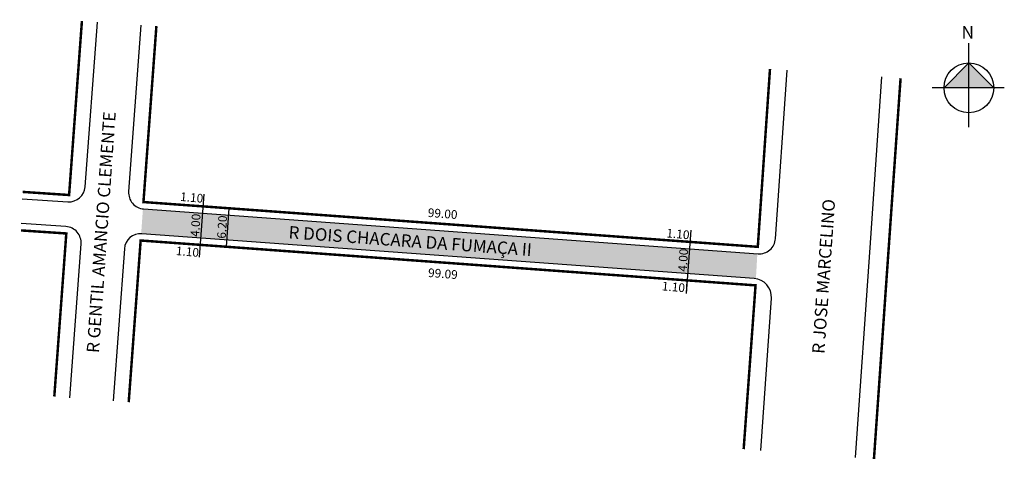
# Model space of a CAD drawing. Units: millimetres. Extents: x 1412 to 1571, y 1928 to 1998.
import ezdxf
from ezdxf.enums import TextEntityAlignment as Align

# ---------------------------------------------------------------- set-up
doc = ezdxf.new("R2010")
doc.units = ezdxf.units.MM
doc.styles.add('CROQUI', font='arial.ttf')

msp = doc.modelspace()

# ---------------------------------------------------------------- hatches: boundary and pattern name
at = {"linetype": 'ByBlock'}
for points in [[(1565, 1991.51), (1561, 1987.51), (1565, 1987.51)], [(1569.01, 1987.51), (1565, 1987.51), (1565, 1991.51)]]:
    msp.add_hatch(color=7, dxfattribs=at).paths.add_polyline_path(points)
h = msp.add_hatch(color=51)
h.paths.add_polyline_path([(1438.42, 1967.61), (1438.17, 1963.62), (1520.35, 1957.63), (1520.59, 1961.62)])
h.paths.add_polyline_path([(1438.42, 1967.61), (1432.25, 1968.06), (1431.96, 1964.07), (1438.17, 1963.62)])
h.paths.add_polyline_path([(1528.91, 1961.01), (1520.59, 1961.62), (1520.35, 1957.63), (1528.62, 1957.02)])
h.paths.add_polyline_path([(1531, 1960.86), (1528.91, 1961.01), (1528.62, 1957.02), (1530.48, 1956.89, -0.024433), (1530.77, 1956.85)])

# ---------------------------------------------------------------- linework, layer by layer
for p, q in [((1565, 1981.18), (1565, 1994.67)), ((1565, 1991.51), (1561, 1987.51)), ((1569.01, 1987.51), (1565, 1991.51)), ((1570.69, 1987.51), (1559.1, 1987.51))]:
    msp.add_line(p, q, dxfattribs=at)
at = {"lineweight": -2}
for p, q in [((1446.07, 1968.16), (1445.62, 1961.97)), ((1519.59, 1954.48), (1519.74, 1956.48))]:
    msp.add_line(p, q, dxfattribs=at)
at = {"lineweight": -3, "const_width": 0.4}
for points in [[(1422.44, 1998.26), (1420.38, 1970.29), (1412.9, 1970.79)], [(1434.41, 1997.43), (1432.33, 1969.16), (1531.07, 1961.96), (1533.03, 1990.53)], [(1412.64, 1964.6), (1419.93, 1964.11), (1418, 1937.91)], [(1528.8, 1929.45), (1530.71, 1955.77), (1431.88, 1962.98), (1429.96, 1937)]]:
    msp.add_lwpolyline(points, dxfattribs=at)
at = {"lineweight": -3}
for points, format in [([(1412.85, 1969.69), (1420.18, 1969.2, 0.41208), (1422.96, 1971.61), (1424.92, 1998.09)], "xyb"), ([(1431.92, 1997.6), (1429.95, 1970.85, 0.414428), (1432.36, 1968.06), (1531.12, 1960.85, 0.415372), (1533.92, 1963.27), (1535.78, 1990.34)], "xyb"), ([(1549.74, 1927.86, 0.4, 0.4, 0), (1551.62, 1954.78, 0.4, 0.4, 0), (1552.04, 1960.76, 0.4, 0.4, 0), (1554.02, 1989.06, 0, 0, 0)], "xyseb"), ([(1420.49, 1937.72), (1422.31, 1962.42, 0.416192), (1419.88, 1965.21), (1412.68, 1965.69)], "xyb"), ([(1531.57, 1929.24), (1533.25, 1953.69, 0.413056), (1530.48, 1956.89), (1432.06, 1964.07, 0.414), (1429.27, 1961.65), (1427.47, 1937.19)], "xyb")]:
    msp.add_lwpolyline(points, format=format, dxfattribs=at)
msp.add_lwpolyline([(1546.75, 1928.09), (1549.16, 1962.58), (1551.03, 1989.27)], dxfattribs=at)
at = {"lineweight": -2}
for points in [[(1441.33, 1960.28), (1442.09, 1970.45)], [(1519.59, 1954.48), (1520.35, 1964.65)]]:
    msp.add_lwpolyline(points, dxfattribs=at)
at = {"linetype": 'ByBlock'}
msp.add_circle((1565, 1987.51), 4, dxfattribs=at)

# ---------------------------------------------------------------- texts
at = {"lineweight": -3, "style": 'CROQUI'}
for s, rotation, p in [('R GENTIL AMANCIO CLEMENTE', 85.9996, (1425.18, 1944.85)), ('R JOSE MARCELINO', 85.9996, (1541.78, 1944.72)), ('R DOIS CHACARA DA FUMAÇA II', 355.8276, (1455.6, 1963.33))]:
    msp.add_text(s, height=2, rotation=rotation, dxfattribs=at).set_placement(p)
for s, rotation, p in [('1.10', 355.0978, (1440.03, 1969.19)), ('4.00', 86.3388, (1441.4, 1965.38)), ('99.00', 355.7547, (1480.37, 1966.6)), ('6.20', 86.3388, (1445.67, 1965.1)), ('1.10', 355.0978, (1518.18, 1963.33)), ('1.10', 355.0978, (1439.35, 1960.49)), ('4.00', 86.3388, (1519.77, 1959.78)), ('99.09', 355.7547, (1480.41, 1956.95)), ('1.10', 355.0978, (1517.46, 1954.82))]:
    msp.add_text(s, height=1.4, rotation=rotation, dxfattribs=at).set_placement(p, align=Align.CENTER)
at = {"linetype": 'ByBlock', "insert": (1565.83, 1995.43), "char_height": 2.0429, "width": 10.9606, "attachment_point": 1, "rotation": 180, "style": 'CROQUI'}
msp.add_mtext('{\\fArial|b1|i0|c0|p34;N}', dxfattribs=at)

doc.saveas('drawing.dxf')
